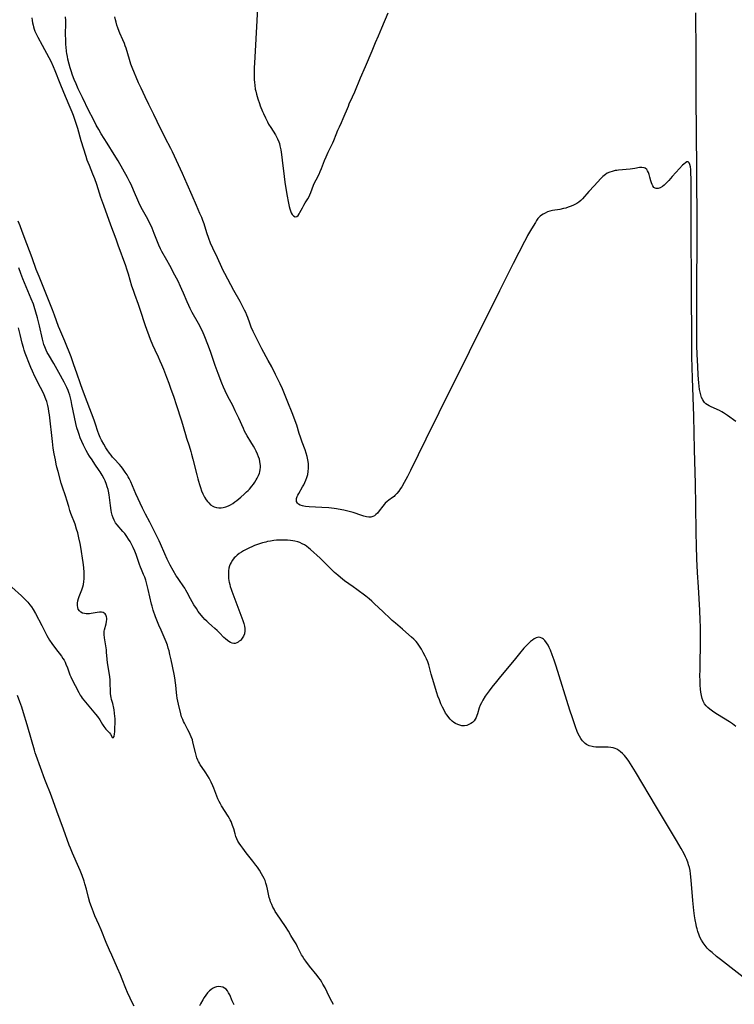
# Model space of a CAD drawing. Units: inches. Extents: x 2096716 to 2102083, y 228633 to 234027.
# Drawn here: x 2101061 to 2101257, y 230092 to 230364 of the extents above; entities that cross this region are included whole.
import ezdxf

# ---------------------------------------------------------------- set-up
doc = ezdxf.new("R2010")
doc.units = ezdxf.units.IN
doc.header["$MEASUREMENT"] = 0
doc.layers.add('c_07_T13S_R20E', color=249, linetype='Continuous')

msp = doc.modelspace()

# ---------------------------------------------------------------- linework, layer by layer
at = {"layer": 'c_07_T13S_R20E'}
for points in [[(2101126.27, 230368.31, 840), (2101125.36, 230353.15, 840), (2101125.22, 230350.16, 840), (2101125.2, 230349.29, 840), (2101125.2, 230347.87, 840), (2101125.22, 230347.06, 840), (2101125.28, 230346.25, 840), (2101125.36, 230345.45, 840), (2101125.52, 230344.36, 840), (2101125.64, 230343.79, 840), (2101125.84, 230342.98, 840), (2101126.22, 230341.7, 840), (2101126.66, 230340.41, 840), (2101126.89, 230339.79, 840), (2101127.5, 230338.26, 840), (2101127.77, 230337.64, 840), (2101128.32, 230336.43, 840), (2101128.87, 230335.36, 840), (2101129.19, 230334.77, 840), (2101129.79, 230333.76, 840), (2101131.07, 230331.78, 840), (2101131.38, 230331.24, 840), (2101131.66, 230330.69, 840), (2101131.99, 230329.9, 840), (2101132.17, 230329.35, 840), (2101132.32, 230328.79, 840), (2101132.55, 230327.68, 840), (2101132.76, 230326.38, 840), (2101132.96, 230324.83, 840), (2101133.49, 230320.29, 840), (2101133.7, 230318.75, 840), (2101134.04, 230316.44, 840), (2101134.28, 230314.92, 840), (2101134.55, 230313.44, 840), (2101134.85, 230312.05, 840), (2101135.03, 230311.4, 840), (2101135.23, 230310.8, 840), (2101135.45, 230310.27, 840), (2101135.71, 230309.82, 840), (2101136.01, 230309.48, 840), (2101136.48, 230309.23, 840), (2101136.99, 230309.31, 840), (2101137.32, 230309.58, 840), (2101137.6, 230309.97, 840), (2101137.83, 230310.38, 840), (2101138.5, 230311.71, 840), (2101138.86, 230312.36, 840), (2101139.26, 230313.01, 840), (2101139.99, 230314.16, 840), (2101140.33, 230314.78, 840), (2101140.55, 230315.23, 840), (2101140.82, 230315.86, 840), (2101141.59, 230317.87, 840), (2101141.87, 230318.55, 840), (2101142.25, 230319.34, 840), (2101143.08, 230320.93, 840), (2101143.42, 230321.65, 840), (2101143.78, 230322.5, 840), (2101144.62, 230324.69, 840), (2101145.03, 230325.69, 840), (2101145.63, 230327.01, 840), (2101146.54, 230328.85, 840), (2101146.86, 230329.55, 840), (2101147.14, 230330.24, 840), (2101147.78, 230331.89, 840), (2101148.25, 230333.03, 840), (2101148.68, 230333.99, 840), (2101149.24, 230335.15, 840), (2101149.76, 230336.28, 840), (2101151.16, 230339.71, 840), (2101151.41, 230340.29, 840), (2101152.3, 230342.23, 840), (2101152.91, 230343.6, 840), (2101154.5, 230347.48, 840), (2101155.88, 230350.62, 840), (2101157.69, 230354.98, 840), (2101158.67, 230357.19, 840), (2101159.48, 230359.08, 840), (2101160.38, 230361.25, 840), (2101162.15, 230365.41, 840)], [(2101257.93, 230252.78, 842), (2101255.65, 230254.43, 842), (2101255.05, 230254.84, 842), (2101254.56, 230255.16, 842), (2101254.03, 230255.48, 842), (2101253.4, 230255.82, 842), (2101252.77, 230256.13, 842), (2101250.97, 230256.93, 842), (2101250.53, 230257.14, 842), (2101250.08, 230257.4, 842), (2101249.67, 230257.68, 842), (2101249.31, 230258, 842), (2101249.06, 230258.3, 842), (2101248.8, 230258.72, 842), (2101248.47, 230259.44, 842), (2101248.26, 230260.13, 842), (2101248.08, 230260.86, 842), (2101247.94, 230261.61, 842), (2101247.81, 230262.53, 842), (2101247.71, 230263.47, 842), (2101247.54, 230265.51, 842), (2101247.4, 230268, 842), (2101247.27, 230271.21, 842), (2101247.21, 230273.73, 842), (2101247.18, 230277.36, 842), (2101247.2, 230289.95, 842), (2101247.29, 230302.61, 842), (2101247.3, 230306.16, 842), (2101247.21, 230322.37, 842), (2101247.03, 230342.16, 842), (2101247, 230354.16, 842), (2101246.89, 230365.42, 842)], [(2101063.97, 230364.04, 838), (2101064.05, 230363.33, 838), (2101064.16, 230362.66, 838), (2101064.31, 230362, 838), (2101064.44, 230361.51, 838), (2101064.62, 230360.94, 838), (2101064.83, 230360.37, 838), (2101065.07, 230359.8, 838), (2101065.33, 230359.24, 838), (2101065.61, 230358.7, 838), (2101066.83, 230356.54, 838), (2101067.49, 230355.32, 838), (2101069.16, 230352.07, 838), (2101069.85, 230350.58, 838), (2101070.29, 230349.54, 838), (2101071.64, 230346.05, 838), (2101072.7, 230343.51, 838), (2101074.12, 230340.05, 838), (2101074.95, 230338.13, 838), (2101075.33, 230337.25, 838), (2101075.55, 230336.68, 838), (2101075.76, 230336.1, 838), (2101076.12, 230335.01, 838), (2101076.52, 230333.64, 838), (2101077.49, 230330.22, 838), (2101078.81, 230325.93, 838), (2101079.14, 230324.93, 838), (2101079.37, 230324.29, 838), (2101079.72, 230323.41, 838), (2101080.71, 230321.05, 838), (2101081.19, 230319.79, 838), (2101081.77, 230318.15, 838), (2101082.92, 230314.65, 838), (2101083.68, 230312.44, 838), (2101085.63, 230307.01, 838), (2101087.08, 230303.14, 838), (2101087.69, 230301.48, 838), (2101089.73, 230295.73, 838), (2101090.03, 230294.87, 838), (2101090.47, 230293.48, 838), (2101091.46, 230290.17, 838), (2101091.84, 230288.93, 838), (2101092.21, 230287.85, 838), (2101093.22, 230285.12, 838), (2101093.71, 230283.75, 838), (2101095.2, 230279.24, 838), (2101096.59, 230275.51, 838), (2101097.2, 230273.92, 838), (2101097.83, 230272.5, 838), (2101098.76, 230270.58, 838), (2101099.26, 230269.48, 838), (2101099.69, 230268.48, 838), (2101100.23, 230267.16, 838), (2101101.09, 230264.97, 838), (2101101.71, 230263.35, 838), (2101102.21, 230261.97, 838), (2101103.08, 230259.46, 838), (2101103.73, 230257.5, 838), (2101105.15, 230252.95, 838), (2101106.26, 230249.2, 838), (2101106.57, 230248.21, 838), (2101107.31, 230246.04, 838), (2101107.77, 230244.54, 838), (2101107.99, 230243.78, 838), (2101108.36, 230242.43, 838), (2101109.39, 230238.04, 838), (2101109.65, 230237.02, 838), (2101109.84, 230236.34, 838), (2101110.11, 230235.44, 838), (2101110.41, 230234.56, 838), (2101110.73, 230233.7, 838), (2101111.1, 230232.81, 838), (2101111.52, 230231.97, 838), (2101111.98, 230231.21, 838), (2101112.32, 230230.74, 838), (2101112.68, 230230.32, 838), (2101113.23, 230229.82, 838), (2101113.82, 230229.42, 838), (2101114.16, 230229.26, 838), (2101114.8, 230229.05, 838), (2101115.47, 230228.95, 838), (2101116.16, 230228.96, 838), (2101116.67, 230229.04, 838), (2101117.39, 230229.24, 838), (2101118.11, 230229.54, 838), (2101118.71, 230229.85, 838), (2101119.3, 230230.21, 838), (2101119.86, 230230.6, 838), (2101120.4, 230231, 838), (2101120.96, 230231.45, 838), (2101121.52, 230231.91, 838), (2101122.5, 230232.78, 838), (2101123.13, 230233.37, 838), (2101123.52, 230233.76, 838), (2101123.89, 230234.16, 838), (2101124.57, 230234.95, 838), (2101125, 230235.51, 838), (2101125.41, 230236.09, 838), (2101125.78, 230236.68, 838), (2101126.07, 230237.19, 838), (2101126.39, 230237.86, 838), (2101126.65, 230238.55, 838), (2101126.77, 230238.93, 838), (2101126.9, 230239.52, 838), (2101126.96, 230240.13, 838), (2101126.96, 230240.64, 838), (2101126.91, 230241.15, 838), (2101126.8, 230241.78, 838), (2101126.64, 230242.41, 838), (2101126.43, 230243.05, 838), (2101126.14, 230243.81, 838), (2101125.79, 230244.58, 838), (2101125.41, 230245.35, 838), (2101125.05, 230245.99, 838), (2101124.31, 230247.22, 838), (2101123.31, 230248.81, 838), (2101122.94, 230249.44, 838), (2101122.58, 230250.15, 838), (2101122.23, 230250.87, 838), (2101120.96, 230253.73, 838), (2101120.01, 230255.76, 838), (2101119.31, 230257.16, 838), (2101117.99, 230259.7, 838), (2101117.23, 230261.23, 838), (2101116.77, 230262.25, 838), (2101116.32, 230263.33, 838), (2101115.28, 230266.02, 838), (2101114.49, 230268.22, 838), (2101113.16, 230272.11, 838), (2101112.46, 230274.04, 838), (2101111.62, 230276.13, 838), (2101110.94, 230277.66, 838), (2101110.64, 230278.3, 838), (2101110.21, 230279.16, 838), (2101109.88, 230279.76, 838), (2101108.15, 230282.84, 838), (2101107.6, 230283.89, 838), (2101107.17, 230284.78, 838), (2101106.75, 230285.73, 838), (2101105.77, 230288.12, 838), (2101105.33, 230289.16, 838), (2101104.96, 230289.99, 838), (2101104.28, 230291.43, 838), (2101103.39, 230293.15, 838), (2101102.01, 230295.73, 838), (2101101.16, 230297.28, 838), (2101099.81, 230299.65, 838), (2101099.42, 230300.38, 838), (2101098.95, 230301.42, 838), (2101097.7, 230304.6, 838), (2101097.09, 230306.06, 838), (2101096.8, 230306.69, 838), (2101096.49, 230307.32, 838), (2101095.88, 230308.53, 838), (2101094.45, 230311.13, 838), (2101093.84, 230312.31, 838), (2101093.46, 230313.1, 838), (2101091.99, 230316.54, 838), (2101091.3, 230318.07, 838), (2101090.96, 230318.75, 838), (2101090.3, 230320.02, 838), (2101087.73, 230324.65, 838), (2101086.68, 230326.39, 838), (2101084.67, 230329.5, 838), (2101083.08, 230332.07, 838), (2101082.39, 230333.23, 838), (2101081.72, 230334.45, 838), (2101080.82, 230336.15, 838), (2101079.68, 230338.4, 838), (2101077.92, 230342.1, 838), (2101076.76, 230344.49, 838), (2101076.13, 230345.88, 838), (2101075.65, 230347.02, 838), (2101075.19, 230348.22, 838), (2101074.78, 230349.46, 838), (2101074.56, 230350.21, 838), (2101074.27, 230351.24, 838), (2101073.91, 230352.65, 838), (2101073.76, 230353.36, 838), (2101073.61, 230354.21, 838), (2101073.53, 230354.75, 838), (2101073.39, 230356.02, 838), (2101073.35, 230356.61, 838), (2101073.3, 230357.79, 838), (2101073.28, 230359.59, 838), (2101073.33, 230362.33, 838), (2101073.32, 230363.26, 838), (2101073.28, 230364.26, 838)], [(2101087.38, 230362.04, 840), (2101087.16, 230362.8, 840), (2101086.99, 230363.51, 840), (2101086.84, 230364.26, 840)], [(2101257.88, 230168.71, 840), (2101257.44, 230169.08, 840), (2101256.97, 230169.43, 840), (2101256.14, 230169.99, 840), (2101252.82, 230172.02, 840), (2101252.13, 230172.47, 840), (2101251.47, 230172.93, 840), (2101250.78, 230173.46, 840), (2101250.23, 230173.94, 840), (2101249.74, 230174.46, 840), (2101249.32, 230175, 840), (2101248.92, 230175.74, 840), (2101248.66, 230176.41, 840), (2101248.44, 230177.27, 840), (2101248.27, 230178.22, 840), (2101248.18, 230179.03, 840), (2101248.1, 230180.12, 840), (2101248.06, 230181.2, 840), (2101248.04, 230182.83, 840), (2101248.05, 230184.2, 840), (2101248.16, 230193.23, 840), (2101248.15, 230196.24, 840), (2101248.12, 230197.95, 840), (2101247.99, 230200.75, 840), (2101247.6, 230207.16, 840), (2101247.38, 230211.19, 840), (2101247.21, 230214.95, 840), (2101247.07, 230218.5, 840), (2101247, 230222.16, 840), (2101246.93, 230229.69, 840), (2101246.81, 230235.56, 840), (2101246.54, 230245.05, 840), (2101246.31, 230254.25, 840), (2101245.97, 230264.71, 840), (2101245.83, 230270.57, 840), (2101245.77, 230276.16, 840), (2101245.71, 230288.16, 840), (2101245.65, 230307.29, 840), (2101245.65, 230317.34, 840), (2101245.62, 230319.45, 840), (2101245.55, 230321.37, 840), (2101245.49, 230322.19, 840), (2101245.4, 230322.93, 840), (2101245.26, 230323.61, 840), (2101245.06, 230324.09, 840), (2101244.78, 230324.33, 840), (2101244.44, 230324.3, 840), (2101244.04, 230324.09, 840), (2101243.58, 230323.73, 840), (2101243.21, 230323.38, 840), (2101242.42, 230322.55, 840), (2101240.42, 230320.27, 840), (2101239.44, 230319.17, 840), (2101238.72, 230318.43, 840), (2101238.2, 230317.95, 840), (2101237.69, 230317.53, 840), (2101237.1, 230317.16, 840), (2101236.53, 230316.96, 840), (2101235.99, 230316.98, 840), (2101235.65, 230317.1, 840), (2101235.36, 230317.3, 840), (2101235.03, 230317.74, 840), (2101234.84, 230318.12, 840), (2101234.68, 230318.54, 840), (2101234.5, 230319.11, 840), (2101234.25, 230320.09, 840), (2101234.04, 230320.82, 840), (2101233.82, 230321.41, 840), (2101233.6, 230321.85, 840), (2101233.35, 230322.23, 840), (2101232.97, 230322.58, 840), (2101232.66, 230322.73, 840), (2101232.02, 230322.8, 840), (2101231.38, 230322.74, 840), (2101230.13, 230322.52, 840), (2101228.76, 230322.35, 840), (2101225.59, 230322.07, 840), (2101225.11, 230322, 840), (2101224.63, 230321.92, 840), (2101223.86, 230321.72, 840), (2101223.17, 230321.48, 840), (2101222.51, 230321.18, 840), (2101222, 230320.87, 840), (2101221.62, 230320.59, 840), (2101221.24, 230320.26, 840), (2101220.75, 230319.78, 840), (2101218.9, 230317.75, 840), (2101217.44, 230316.21, 840), (2101215.66, 230314.17, 840), (2101215.22, 230313.73, 840), (2101214.64, 230313.24, 840), (2101214.07, 230312.85, 840), (2101213.58, 230312.59, 840), (2101213.03, 230312.33, 840), (2101212.24, 230312, 840), (2101211.71, 230311.81, 840), (2101211.08, 230311.61, 840), (2101210.46, 230311.44, 840), (2101209.41, 230311.22, 840), (2101207.4, 230310.91, 840), (2101206.7, 230310.75, 840), (2101206.03, 230310.52, 840), (2101205.39, 230310.23, 840), (2101204.83, 230309.93, 840), (2101204.39, 230309.65, 840), (2101203.98, 230309.33, 840), (2101203.57, 230308.92, 840), (2101203.38, 230308.7, 840), (2101203.04, 230308.22, 840), (2101202.68, 230307.65, 840), (2101201.64, 230305.85, 840), (2101200.55, 230304.01, 840), (2101200.22, 230303.43, 840), (2101199.66, 230302.38, 840), (2101198.15, 230299.39, 840), (2101196.55, 230296.3, 840), (2101192.81, 230288.81, 840), (2101176.09, 230255.16, 840), (2101172.51, 230247.94, 840), (2101168.25, 230239.28, 840), (2101167.43, 230237.66, 840), (2101166.53, 230235.97, 840), (2101165.87, 230234.82, 840), (2101165.54, 230234.3, 840), (2101165.06, 230233.6, 840), (2101164.54, 230232.94, 840), (2101163.99, 230232.36, 840), (2101163.75, 230232.15, 840), (2101163.29, 230231.79, 840), (2101162.33, 230231.12, 840), (2101161.89, 230230.77, 840), (2101161.35, 230230.28, 840), (2101160.99, 230229.89, 840), (2101160.66, 230229.49, 840), (2101159.66, 230228.15, 840), (2101159.17, 230227.53, 840), (2101158.77, 230227.13, 840), (2101158.34, 230226.79, 840), (2101157.87, 230226.56, 840), (2101157.35, 230226.44, 840), (2101156.79, 230226.43, 840), (2101156.2, 230226.5, 840), (2101155.43, 230226.68, 840), (2101154.89, 230226.85, 840), (2101152.49, 230227.67, 840), (2101151.42, 230227.99, 840), (2101150.69, 230228.19, 840), (2101149.96, 230228.36, 840), (2101149.33, 230228.48, 840), (2101147.92, 230228.71, 840), (2101147.21, 230228.8, 840), (2101145.78, 230228.95, 840), (2101143.82, 230229.09, 840), (2101140.36, 230229.27, 840), (2101139.32, 230229.36, 840), (2101138.89, 230229.43, 840), (2101138.49, 230229.51, 840), (2101137.92, 230229.7, 840), (2101137.46, 230229.96, 840), (2101137.12, 230230.3, 840), (2101136.91, 230230.7, 840), (2101136.85, 230231.14, 840), (2101136.92, 230231.59, 840), (2101137.09, 230232.07, 840), (2101137.29, 230232.5, 840), (2101137.53, 230232.95, 840), (2101138.54, 230234.74, 840), (2101138.88, 230235.37, 840), (2101139.18, 230235.98, 840), (2101139.46, 230236.6, 840), (2101139.74, 230237.36, 840), (2101139.96, 230238.19, 840), (2101140.1, 230239.04, 840), (2101140.18, 230239.9, 840), (2101140.19, 230240.3, 840), (2101140.16, 230241.24, 840), (2101140.04, 230242.19, 840), (2101139.85, 230243.13, 840), (2101139.58, 230244.05, 840), (2101139.26, 230244.96, 840), (2101138.48, 230247.04, 840), (2101137.99, 230248.42, 840), (2101137.64, 230249.49, 840), (2101136.94, 230251.75, 840), (2101136.54, 230252.93, 840), (2101136.18, 230253.94, 840), (2101135.72, 230255.13, 840), (2101134.49, 230258.13, 840), (2101133.59, 230260.41, 840), (2101133, 230261.8, 840), (2101132.34, 230263.2, 840), (2101131.09, 230265.76, 840), (2101130.06, 230267.82, 840), (2101129.09, 230269.63, 840), (2101127.36, 230272.77, 840), (2101125.65, 230276.08, 840), (2101124.93, 230277.6, 840), (2101124.43, 230278.76, 840), (2101124, 230279.88, 840), (2101123.46, 230281.43, 840), (2101123.23, 230282.04, 840), (2101122.89, 230282.85, 840), (2101122.58, 230283.5, 840), (2101121.94, 230284.75, 840), (2101121.36, 230285.81, 840), (2101119.59, 230288.89, 840), (2101117.09, 230293.61, 840), (2101116.7, 230294.38, 840), (2101116.28, 230295.24, 840), (2101115.1, 230297.85, 840), (2101113.82, 230300.56, 840), (2101113.23, 230301.89, 840), (2101112.69, 230303.25, 840), (2101112.15, 230304.82, 840), (2101111.4, 230307.24, 840), (2101111.1, 230308.14, 840), (2101110.79, 230309, 840), (2101110.29, 230310.15, 840), (2101109.33, 230312.27, 840), (2101108.13, 230315.11, 840), (2101106.73, 230318.23, 840), (2101105.49, 230321.11, 840), (2101102.67, 230327.11, 840), (2101102.22, 230328.02, 840), (2101100.7, 230330.96, 840), (2101098.45, 230335.47, 840), (2101097.53, 230337.37, 840), (2101096.24, 230340.1, 840), (2101095.18, 230342.22, 840), (2101094.6, 230343.42, 840), (2101094.04, 230344.62, 840), (2101093.38, 230346.12, 840), (2101091.62, 230350.3, 840), (2101091.26, 230351.25, 840), (2101090.85, 230352.5, 840), (2101089.94, 230355.63, 840), (2101089.72, 230356.31, 840), (2101089.5, 230356.96, 840), (2101089.07, 230357.98, 840), (2101088.24, 230359.78, 840), (2101088.02, 230360.3, 840), (2101087.64, 230361.28, 840), (2101087.38, 230362.04, 840)], [(2101262.83, 230097.35, 838), (2101253.69, 230104.48, 838), (2101252.59, 230105.37, 838), (2101251.39, 230106.4, 838), (2101250.7, 230107.02, 838), (2101250.04, 230107.67, 838), (2101249.44, 230108.36, 838), (2101248.88, 230109.09, 838), (2101248.42, 230109.85, 838), (2101248.03, 230110.66, 838), (2101247.79, 230111.25, 838), (2101247.46, 230112.21, 838), (2101247.25, 230112.94, 838), (2101247.1, 230113.54, 838), (2101246.97, 230114.15, 838), (2101246.72, 230115.43, 838), (2101246.55, 230116.5, 838), (2101246.35, 230118.06, 838), (2101246.07, 230120.77, 838), (2101245.63, 230126.35, 838), (2101245.43, 230128.15, 838), (2101245.29, 230129.03, 838), (2101245.12, 230129.9, 838), (2101244.92, 230130.63, 838), (2101244.77, 230131.1, 838), (2101244.39, 230132.1, 838), (2101244.04, 230132.85, 838), (2101243.68, 230133.6, 838), (2101242.88, 230135.07, 838), (2101241.59, 230137.3, 838), (2101236.05, 230146.52, 838), (2101230.31, 230156.25, 838), (2101229.4, 230157.74, 838), (2101228.92, 230158.47, 838), (2101228.44, 230159.18, 838), (2101228, 230159.78, 838), (2101227.62, 230160.26, 838), (2101227.23, 230160.72, 838), (2101226.65, 230161.32, 838), (2101226.18, 230161.74, 838), (2101225.66, 230162.12, 838), (2101225.12, 230162.45, 838), (2101224.63, 230162.68, 838), (2101224.11, 230162.85, 838), (2101223.5, 230162.98, 838), (2101222.73, 230163.05, 838), (2101221.97, 230163.06, 838), (2101219.99, 230163.02, 838), (2101219.35, 230163.04, 838), (2101218.73, 230163.1, 838), (2101218.31, 230163.17, 838), (2101217.49, 230163.42, 838), (2101216.74, 230163.8, 838), (2101216.36, 230164.07, 838), (2101216.01, 230164.39, 838), (2101215.68, 230164.75, 838), (2101215.38, 230165.14, 838), (2101215.19, 230165.42, 838), (2101214.83, 230166.04, 838), (2101214.51, 230166.7, 838), (2101214.2, 230167.39, 838), (2101213.71, 230168.66, 838), (2101213.33, 230169.74, 838), (2101212.88, 230171.07, 838), (2101212.18, 230173.24, 838), (2101208.41, 230185.31, 838), (2101207.85, 230186.99, 838), (2101207.34, 230188.46, 838), (2101206.82, 230189.79, 838), (2101206.52, 230190.47, 838), (2101206.19, 230191.12, 838), (2101205.77, 230191.82, 838), (2101205.33, 230192.39, 838), (2101204.94, 230192.77, 838), (2101204.69, 230192.97, 838), (2101204.44, 230193.11, 838), (2101203.99, 230193.28, 838), (2101203.52, 230193.32, 838), (2101202.93, 230193.19, 838), (2101202.34, 230192.89, 838), (2101201.86, 230192.54, 838), (2101201.37, 230192.14, 838), (2101200.47, 230191.27, 838), (2101199.55, 230190.27, 838), (2101198.32, 230188.86, 838), (2101196.83, 230187.05, 838), (2101193.12, 230182.52, 838), (2101191.96, 230181.1, 838), (2101190.73, 230179.54, 838), (2101189.98, 230178.56, 838), (2101189.42, 230177.8, 838), (2101188.88, 230177.04, 838), (2101188.19, 230175.97, 838), (2101187.8, 230175.28, 838), (2101187.47, 230174.59, 838), (2101187.2, 230173.9, 838), (2101186.77, 230172.26, 838), (2101186.6, 230171.73, 838), (2101186.39, 230171.21, 838), (2101186.12, 230170.72, 838), (2101185.78, 230170.27, 838), (2101185.36, 230169.85, 838), (2101184.88, 230169.51, 838), (2101184.4, 230169.25, 838), (2101183.78, 230169.04, 838), (2101183.13, 230168.94, 838), (2101182.47, 230168.95, 838), (2101181.87, 230169.06, 838), (2101181.28, 230169.26, 838), (2101180.71, 230169.55, 838), (2101180.22, 230169.86, 838), (2101179.77, 230170.22, 838), (2101179.22, 230170.75, 838), (2101178.82, 230171.21, 838), (2101178.37, 230171.81, 838), (2101177.96, 230172.43, 838), (2101177.62, 230173, 838), (2101177.08, 230174.05, 838), (2101176.67, 230174.97, 838), (2101176.23, 230176.05, 838), (2101175.85, 230177.08, 838), (2101175.56, 230177.98, 838), (2101174.37, 230181.91, 838), (2101174.02, 230183.18, 838), (2101173.55, 230185, 838), (2101173.34, 230185.74, 838), (2101173.04, 230186.58, 838), (2101172.71, 230187.36, 838), (2101172.35, 230188.12, 838), (2101171.82, 230189.14, 838), (2101171.31, 230190.05, 838), (2101170.97, 230190.6, 838), (2101170.6, 230191.14, 838), (2101170.21, 230191.66, 838), (2101169.81, 230192.14, 838), (2101169.2, 230192.76, 838), (2101168.56, 230193.36, 838), (2101167.03, 230194.76, 838), (2101166.06, 230195.59, 838), (2101164.13, 230197.16, 838), (2101163.23, 230197.94, 838), (2101162.74, 230198.39, 838), (2101160.66, 230200.41, 838), (2101158.39, 230202.56, 838), (2101157.59, 230203.3, 838), (2101156.92, 230203.89, 838), (2101155.94, 230204.68, 838), (2101153.48, 230206.5, 838), (2101152.5, 230207.22, 838), (2101150.09, 230208.91, 838), (2101148.96, 230209.78, 838), (2101148.24, 230210.39, 838), (2101147.37, 230211.17, 838), (2101146.52, 230211.99, 838), (2101144.36, 230214.18, 838), (2101143.41, 230215.07, 838), (2101140.77, 230217.48, 838), (2101140.29, 230217.89, 838), (2101139.65, 230218.38, 838), (2101139.09, 230218.76, 838), (2101138.47, 230219.1, 838), (2101137.83, 230219.39, 838), (2101137.22, 230219.61, 838), (2101136.42, 230219.82, 838), (2101135.85, 230219.92, 838), (2101135.26, 230220.01, 838), (2101134.37, 230220.09, 838), (2101133.5, 230220.12, 838), (2101132.91, 230220.12, 838), (2101132.32, 230220.1, 838), (2101131.39, 230220.04, 838), (2101130.61, 230219.96, 838), (2101129.76, 230219.84, 838), (2101128.91, 230219.68, 838), (2101128.39, 230219.57, 838), (2101127.48, 230219.33, 838), (2101126.37, 230218.97, 838), (2101125.34, 230218.58, 838), (2101124.71, 230218.32, 838), (2101123.7, 230217.86, 838), (2101122.98, 230217.49, 838), (2101122.28, 230217.11, 838), (2101121.73, 230216.79, 838), (2101121.1, 230216.38, 838), (2101120.51, 230215.93, 838), (2101120.03, 230215.51, 838), (2101119.71, 230215.17, 838), (2101119.24, 230214.59, 838), (2101118.85, 230213.96, 838), (2101118.63, 230213.49, 838), (2101118.45, 230213.01, 838), (2101118.28, 230212.36, 838), (2101118.16, 230211.62, 838), (2101118.11, 230210.93, 838), (2101118.11, 230210.24, 838), (2101118.17, 230209.57, 838), (2101118.26, 230208.89, 838), (2101118.34, 230208.49, 838), (2101118.48, 230207.89, 838), (2101118.64, 230207.28, 838), (2101118.86, 230206.58, 838), (2101119.05, 230206.05, 838), (2101122.1, 230197.96, 838), (2101122.36, 230197.09, 838), (2101122.51, 230196.41, 838), (2101122.6, 230195.74, 838), (2101122.62, 230195.06, 838), (2101122.51, 230194.29, 838), (2101122.28, 230193.64, 838), (2101121.94, 230193.06, 838), (2101121.7, 230192.76, 838), (2101121.41, 230192.46, 838), (2101121.11, 230192.2, 838), (2101120.78, 230191.96, 838), (2101120.45, 230191.77, 838), (2101120.02, 230191.63, 838), (2101119.58, 230191.6, 838), (2101119.14, 230191.68, 838), (2101118.69, 230191.87, 838), (2101118.27, 230192.11, 838), (2101117.86, 230192.41, 838), (2101117.32, 230192.87, 838), (2101116.9, 230193.27, 838), (2101115.69, 230194.54, 838), (2101115.04, 230195.16, 838), (2101114.35, 230195.76, 838), (2101113.54, 230196.44, 838), (2101112.64, 230197.26, 838), (2101112.14, 230197.74, 838), (2101111.66, 230198.24, 838), (2101111.16, 230198.78, 838), (2101110.65, 230199.39, 838), (2101109.83, 230200.46, 838), (2101109.3, 230201.2, 838), (2101108.61, 230202.28, 838), (2101108.12, 230203.08, 838), (2101107.66, 230203.89, 838), (2101106.73, 230205.65, 838), (2101106.39, 230206.29, 838), (2101106.07, 230206.84, 838), (2101105.68, 230207.45, 838), (2101104.61, 230208.98, 838), (2101104.08, 230209.76, 838), (2101103.76, 230210.29, 838), (2101102.1, 230213.2, 838), (2101101.62, 230214.07, 838), (2101101.25, 230214.82, 838), (2101100.57, 230216.27, 838), (2101099.43, 230219.03, 838), (2101099.03, 230219.9, 838), (2101097.83, 230222.28, 838), (2101096.49, 230225.02, 838), (2101095.28, 230227.24, 838), (2101094.43, 230228.91, 838), (2101092.61, 230232.85, 838), (2101091.2, 230236.16, 838), (2101090.77, 230237.05, 838), (2101090.5, 230237.55, 838), (2101090.21, 230238.05, 838), (2101089.71, 230238.86, 838), (2101088.98, 230239.89, 838), (2101088.57, 230240.41, 838), (2101088.14, 230240.91, 838), (2101086.65, 230242.49, 838), (2101086.22, 230242.96, 838), (2101085.79, 230243.49, 838), (2101085.35, 230244.09, 838), (2101084.76, 230244.95, 838), (2101084.39, 230245.54, 838), (2101083.8, 230246.52, 838), (2101083.18, 230247.64, 838), (2101082.81, 230248.4, 838), (2101082.42, 230249.3, 838), (2101082.18, 230249.98, 838), (2101081.51, 230252.08, 838), (2101081.15, 230253.13, 838), (2101079.18, 230258.17, 838), (2101077.88, 230261.58, 838), (2101077.34, 230263.13, 838), (2101076.34, 230266.14, 838), (2101075.57, 230268.37, 838), (2101074.76, 230270.61, 838), (2101073.06, 230274.89, 838), (2101071.66, 230278.16, 838), (2101071.35, 230278.96, 838), (2101070.24, 230282.12, 838), (2101069.7, 230283.54, 838), (2101068.57, 230286.28, 838), (2101067.12, 230289.97, 838), (2101065.95, 230292.72, 838), (2101065.41, 230294.04, 838), (2101065.18, 230294.64, 838), (2101064.05, 230297.87, 838), (2101062.58, 230301.71, 838), (2101061.34, 230305.13, 838), (2101060.73, 230306.73, 838), (2101060.21, 230308.02, 838)], [(2101147.11, 230092.09, 836), (2101146.64, 230092.92, 836), (2101145.91, 230094.33, 836), (2101144.73, 230096.66, 836), (2101144.15, 230097.73, 836), (2101143.85, 230098.26, 836), (2101143.45, 230098.89, 836), (2101143.06, 230099.45, 836), (2101142.54, 230100.13, 836), (2101140.48, 230102.67, 836), (2101139.42, 230104.07, 836), (2101138.94, 230104.75, 836), (2101138.49, 230105.45, 836), (2101138.28, 230105.8, 836), (2101137.91, 230106.5, 836), (2101137.15, 230108.04, 836), (2101136.75, 230108.79, 836), (2101136.09, 230109.93, 836), (2101135.36, 230111.15, 836), (2101134.63, 230112.35, 836), (2101133.83, 230113.62, 836), (2101131.5, 230117.05, 836), (2101131.04, 230117.77, 836), (2101130.71, 230118.34, 836), (2101130.39, 230118.92, 836), (2101130.04, 230119.64, 836), (2101129.75, 230120.37, 836), (2101129.59, 230120.85, 836), (2101129.39, 230121.62, 836), (2101128.91, 230123.86, 836), (2101128.7, 230124.73, 836), (2101128.45, 230125.59, 836), (2101128.2, 230126.28, 836), (2101127.95, 230126.86, 836), (2101127.63, 230127.52, 836), (2101127.27, 230128.16, 836), (2101126.7, 230129.1, 836), (2101126.14, 230129.94, 836), (2101125.71, 230130.55, 836), (2101124.87, 230131.65, 836), (2101123.03, 230133.93, 836), (2101122.05, 230135.2, 836), (2101121.56, 230135.89, 836), (2101121.1, 230136.59, 836), (2101120.76, 230137.16, 836), (2101120.47, 230137.74, 836), (2101120.19, 230138.39, 836), (2101119.95, 230139.15, 836), (2101119.57, 230140.56, 836), (2101119.28, 230141.48, 836), (2101119.08, 230142.01, 836), (2101118.85, 230142.53, 836), (2101118.64, 230142.96, 836), (2101118.41, 230143.39, 836), (2101118.04, 230144.03, 836), (2101116.24, 230146.86, 836), (2101115.91, 230147.42, 836), (2101115.55, 230148.09, 836), (2101115.23, 230148.78, 836), (2101114.92, 230149.5, 836), (2101114.06, 230151.77, 836), (2101113.81, 230152.38, 836), (2101113.37, 230153.34, 836), (2101112.78, 230154.47, 836), (2101112.36, 230155.19, 836), (2101111.9, 230155.94, 836), (2101110.67, 230157.72, 836), (2101110.38, 230158.17, 836), (2101110.11, 230158.63, 836), (2101109.89, 230159.05, 836), (2101109.69, 230159.48, 836), (2101109.45, 230160.12, 836), (2101109.24, 230160.78, 836), (2101109.04, 230161.52, 836), (2101108.36, 230164.38, 836), (2101108.18, 230165.01, 836), (2101107.87, 230165.91, 836), (2101107.62, 230166.54, 836), (2101107.34, 230167.15, 836), (2101106.98, 230167.84, 836), (2101106, 230169.62, 836), (2101105.75, 230170.12, 836), (2101105.52, 230170.62, 836), (2101105.24, 230171.35, 836), (2101104.97, 230172.23, 836), (2101104.36, 230174.84, 836), (2101104, 230176.52, 836), (2101103.88, 230177.23, 836), (2101103.78, 230178.05, 836), (2101103.59, 230180.15, 836), (2101103.53, 230180.75, 836), (2101103.32, 230182.17, 836), (2101103.15, 230183.12, 836), (2101102.34, 230187.08, 836), (2101102.02, 230188.53, 836), (2101101.77, 230189.56, 836), (2101101.56, 230190.34, 836), (2101101.33, 230191.12, 836), (2101101.01, 230192.02, 836), (2101100.73, 230192.71, 836), (2101099.57, 230195.24, 836), (2101098.98, 230196.63, 836), (2101098.05, 230198.97, 836), (2101097.42, 230200.74, 836), (2101097.08, 230201.86, 836), (2101096.92, 230202.47, 836), (2101096.04, 230206.45, 836), (2101095.77, 230207.57, 836), (2101095.57, 230208.32, 836), (2101095.35, 230209.06, 836), (2101095.06, 230209.91, 836), (2101094.75, 230210.66, 836), (2101094.16, 230211.98, 836), (2101093.88, 230212.65, 836), (2101093.63, 230213.34, 836), (2101092.68, 230216.13, 836), (2101092.35, 230217.01, 836), (2101091.89, 230218.04, 836), (2101091.41, 230218.99, 836), (2101091.01, 230219.67, 836), (2101090.6, 230220.34, 836), (2101090.09, 230221.11, 836), (2101089.54, 230221.88, 836), (2101089.07, 230222.48, 836), (2101087.49, 230224.29, 836), (2101087.05, 230224.88, 836), (2101086.81, 230225.25, 836), (2101086.6, 230225.63, 836), (2101086.33, 230226.26, 836), (2101086.12, 230226.96, 836), (2101085.95, 230227.68, 836), (2101085.84, 230228.28, 836), (2101085.63, 230229.61, 836), (2101085.24, 230232.56, 836), (2101085.06, 230233.56, 836), (2101084.95, 230234.03, 836), (2101084.76, 230234.75, 836), (2101084.52, 230235.46, 836), (2101084.15, 230236.41, 836), (2101083.87, 230237.02, 836), (2101083.38, 230237.95, 836), (2101082.83, 230238.87, 836), (2101082.54, 230239.32, 836), (2101081.32, 230241.04, 836), (2101080.54, 230242.18, 836), (2101079.86, 230243.24, 836), (2101079.43, 230243.97, 836), (2101078.97, 230244.79, 836), (2101078.59, 230245.5, 836), (2101078.23, 230246.22, 836), (2101077.75, 230247.26, 836), (2101077.32, 230248.32, 836), (2101076.98, 230249.22, 836), (2101076.71, 230250.03, 836), (2101076.4, 230251.06, 836), (2101076.1, 230252.2, 836), (2101075.7, 230253.94, 836), (2101075.02, 230257.43, 836), (2101074.78, 230258.58, 836), (2101074.6, 230259.31, 836), (2101074.41, 230260.04, 836), (2101074.18, 230260.76, 836), (2101073.95, 230261.36, 836), (2101073.58, 230262.18, 836), (2101072.86, 230263.59, 836), (2101071.4, 230266.27, 836), (2101069.99, 230268.76, 836), (2101068.57, 230271.2, 836), (2101068.23, 230271.81, 836), (2101067.92, 230272.44, 836), (2101067.72, 230272.89, 836), (2101067.54, 230273.35, 836), (2101067.31, 230274.04, 836), (2101067.1, 230274.75, 836), (2101066.92, 230275.46, 836), (2101066.08, 230279.14, 836), (2101065.54, 230281.32, 836), (2101065.09, 230282.94, 836), (2101064.6, 230284.45, 836), (2101064.38, 230285.08, 836), (2101063.8, 230286.58, 836), (2101061.52, 230292.12, 836), (2101060.94, 230293.57, 836), (2101060.38, 230295.09, 836)], [(2101058.48, 230207.09, 834), (2101061.12, 230204.74, 834), (2101062.26, 230203.63, 834), (2101062.87, 230202.98, 834), (2101063.43, 230202.3, 834), (2101063.89, 230201.67, 834), (2101064.31, 230201.01, 834), (2101064.97, 230199.84, 834), (2101066.72, 230196.55, 834), (2101068.09, 230193.81, 834), (2101068.45, 230193.16, 834), (2101068.83, 230192.53, 834), (2101069.5, 230191.57, 834), (2101070.51, 230190.19, 834), (2101072.12, 230188.07, 834), (2101072.54, 230187.46, 834), (2101072.83, 230186.98, 834), (2101073.1, 230186.45, 834), (2101073.35, 230185.91, 834), (2101073.77, 230184.85, 834), (2101074.44, 230182.99, 834), (2101074.66, 230182.45, 834), (2101074.9, 230181.93, 834), (2101075.94, 230179.98, 834), (2101076.91, 230178.07, 834), (2101077.3, 230177.38, 834), (2101077.52, 230177.03, 834), (2101077.87, 230176.52, 834), (2101078.33, 230175.94, 834), (2101080.12, 230173.77, 834), (2101081.51, 230172.11, 834), (2101082.01, 230171.48, 834), (2101082.67, 230170.52, 834), (2101083.41, 230169.27, 834), (2101083.78, 230168.69, 834), (2101084.03, 230168.34, 834), (2101084.31, 230168, 834), (2101085.33, 230166.94, 834), (2101085.6, 230166.58, 834), (2101086.09, 230165.83, 834), (2101086.41, 230165.63, 834), (2101086.62, 230165.95, 834), (2101086.75, 230166.67, 834), (2101086.8, 230167.23, 834), (2101086.87, 230168.38, 834), (2101086.91, 230169.6, 834), (2101086.91, 230170.23, 834), (2101086.89, 230170.91, 834), (2101086.85, 230171.52, 834), (2101086.75, 230172.44, 834), (2101086.62, 230173.36, 834), (2101086.53, 230173.82, 834), (2101086.25, 230175.05, 834), (2101085.94, 230176.19, 834), (2101085.82, 230176.71, 834), (2101085.73, 230177.22, 834), (2101085.66, 230177.81, 834), (2101085.62, 230178.41, 834), (2101085.57, 230180.72, 834), (2101085.53, 230181.58, 834), (2101085.46, 230182.43, 834), (2101085.31, 230183.63, 834), (2101084.85, 230186.29, 834), (2101084.73, 230187.32, 834), (2101084.57, 230189.22, 834), (2101084.5, 230189.83, 834), (2101083.98, 230193.13, 834), (2101083.89, 230194.07, 834), (2101083.88, 230194.49, 834), (2101083.91, 230194.98, 834), (2101083.99, 230195.4, 834), (2101084.44, 230197.05, 834), (2101084.55, 230197.63, 834), (2101084.6, 230198.18, 834), (2101084.58, 230198.59, 834), (2101084.52, 230198.98, 834), (2101084.33, 230199.47, 834), (2101084.13, 230199.75, 834), (2101083.87, 230199.98, 834), (2101083.59, 230200.13, 834), (2101083.17, 230200.24, 834), (2101082.6, 230200.26, 834), (2101081.99, 230200.18, 834), (2101080.82, 230199.94, 834), (2101080.28, 230199.85, 834), (2101079.83, 230199.81, 834), (2101079.39, 230199.78, 834), (2101078.94, 230199.79, 834), (2101078.5, 230199.84, 834), (2101077.96, 230199.98, 834), (2101077.46, 230200.24, 834), (2101077.05, 230200.6, 834), (2101076.77, 230201.02, 834), (2101076.59, 230201.5, 834), (2101076.51, 230202.06, 834), (2101076.55, 230202.67, 834), (2101076.67, 230203.34, 834), (2101076.84, 230203.98, 834), (2101077.04, 230204.55, 834), (2101077.74, 230206.39, 834), (2101078, 230207.23, 834), (2101078.16, 230207.87, 834), (2101078.3, 230208.72, 834), (2101078.37, 230209.38, 834), (2101078.4, 230210.06, 834), (2101078.37, 230211.13, 834), (2101078.27, 230212.57, 834), (2101078.1, 230213.89, 834), (2101077.44, 230218.15, 834), (2101077.27, 230219.15, 834), (2101076.94, 230220.74, 834), (2101076.59, 230222.11, 834), (2101076.31, 230223.09, 834), (2101075.86, 230224.48, 834), (2101074.73, 230227.43, 834), (2101074.44, 230228.27, 834), (2101074.13, 230229.33, 834), (2101073.63, 230231.1, 834), (2101073.34, 230232.01, 834), (2101072.35, 230234.95, 834), (2101072.08, 230235.83, 834), (2101071.18, 230238.99, 834), (2101070.86, 230240.21, 834), (2101070.68, 230241.03, 834), (2101070.45, 230242.21, 834), (2101070.14, 230243.9, 834), (2101069.88, 230245.44, 834), (2101069.63, 230247.31, 834), (2101068.8, 230254.66, 834), (2101068.67, 230255.55, 834), (2101068.53, 230256.36, 834), (2101068.35, 230257.17, 834), (2101068.05, 230258.27, 834), (2101067.83, 230258.9, 834), (2101067.33, 230260.14, 834), (2101066.89, 230261.13, 834), (2101066.39, 230262.17, 834), (2101064.83, 230265.21, 834), (2101064.15, 230266.62, 834), (2101063.67, 230267.68, 834), (2101063.11, 230269.01, 834), (2101062.45, 230270.74, 834), (2101062.15, 230271.59, 834), (2101061.86, 230272.45, 834), (2101061.63, 230273.22, 834), (2101061.34, 230274.34, 834), (2101060.75, 230276.77, 834), (2101060.26, 230278.61, 834)], [(2101092.11, 230091.62, 834), (2101091.71, 230092.44, 834), (2101091.05, 230093.81, 834), (2101090.33, 230095.4, 834), (2101089.87, 230096.52, 834), (2101088.88, 230099.08, 834), (2101088.37, 230100.33, 834), (2101087.58, 230102.14, 834), (2101085.98, 230105.67, 834), (2101085.36, 230107.08, 834), (2101084.46, 230109.22, 834), (2101083.02, 230112.71, 834), (2101082.41, 230114.14, 834), (2101081.34, 230116.58, 834), (2101080.92, 230117.57, 834), (2101080.64, 230118.27, 834), (2101080.38, 230119, 834), (2101079.97, 230120.24, 834), (2101079.6, 230121.59, 834), (2101079.01, 230123.89, 834), (2101078.59, 230125.37, 834), (2101078.37, 230126.11, 834), (2101077.83, 230127.64, 834), (2101077.3, 230129.01, 834), (2101076.93, 230129.86, 834), (2101075.16, 230133.83, 834), (2101074.59, 230135.17, 834), (2101074.27, 230136, 834), (2101072.65, 230140.43, 834), (2101070.81, 230145.36, 834), (2101069.35, 230149.51, 834), (2101068.89, 230150.72, 834), (2101068.06, 230152.75, 834), (2101067.52, 230154.15, 834), (2101065.15, 230160.7, 834), (2101064.9, 230161.47, 834), (2101064.67, 230162.23, 834), (2101063.91, 230165.09, 834), (2101062.66, 230169.18, 834), (2101061.71, 230172.48, 834), (2101061.23, 230174.07, 834), (2101060.7, 230175.54, 834), (2101060.01, 230177.26, 834)], [(2101119.7, 230092.05, 834), (2101119.44, 230092.56, 834), (2101119.19, 230093.09, 834), (2101118.47, 230094.76, 834), (2101118.18, 230095.33, 834), (2101117.86, 230095.83, 834), (2101117.47, 230096.29, 834), (2101117.02, 230096.65, 834), (2101116.56, 230096.88, 834), (2101116.07, 230097.02, 834), (2101115.52, 230097.06, 834), (2101114.88, 230096.97, 834), (2101114.27, 230096.77, 834), (2101113.74, 230096.5, 834), (2101113.29, 230096.19, 834), (2101112.9, 230095.86, 834), (2101112.4, 230095.33, 834), (2101111.86, 230094.65, 834), (2101111.45, 230094.05, 834), (2101111.06, 230093.42, 834), (2101110.43, 230092.3, 834), (2101110.14, 230091.72, 834)]]:
    msp.add_polyline3d(points, dxfattribs=at)

doc.saveas('drawing.dxf')
